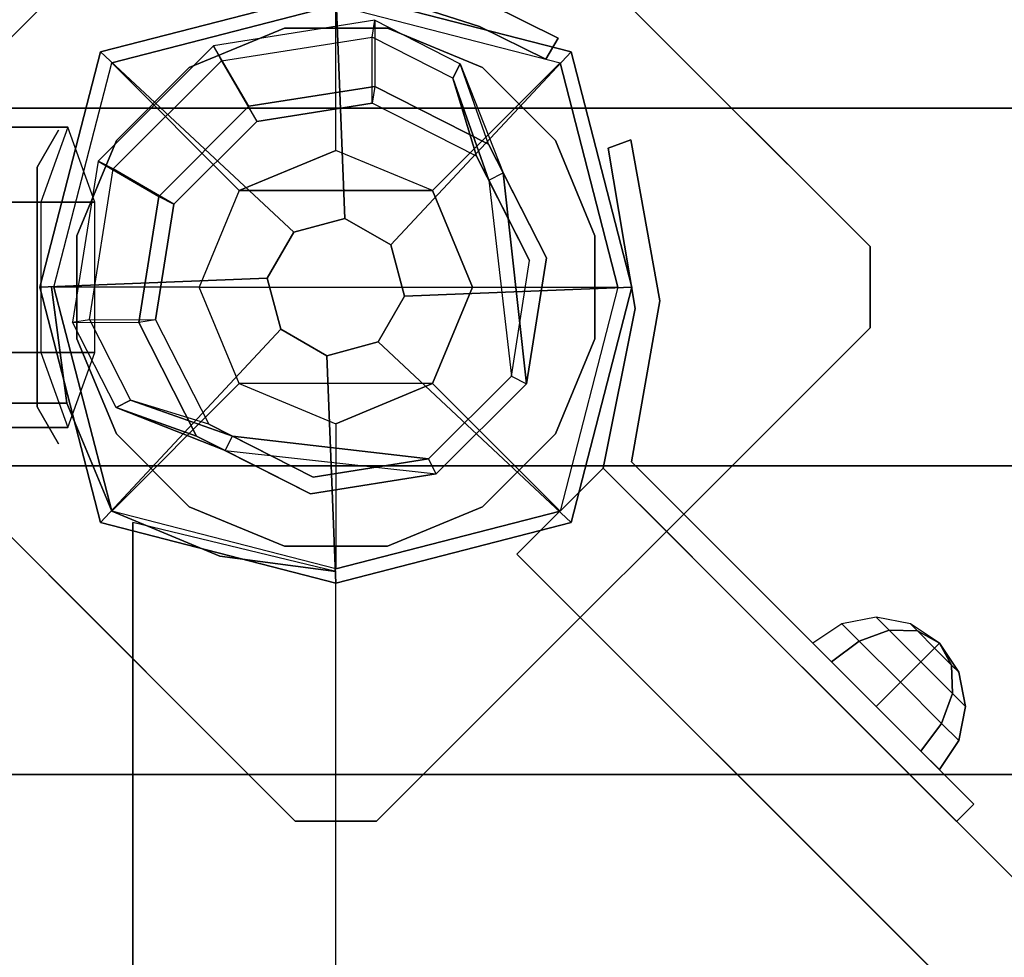
# Model space of a CAD drawing. Units: millimetres. Extents: x -2378 to 6173, y -7630 to 1941.
# Drawn here: x 1962 to 2083, y -2083 to -1968 of the extents above; entities that cross this region are included whole.
import ezdxf

# ---------------------------------------------------------------- set-up
doc = ezdxf.new("R2010")
doc.units = ezdxf.units.MM
doc.header["$LTSCALE"] = 0.2
doc.header["$MEASUREMENT"] = 0
doc.header["$PDMODE"] = 1
doc.layers.add('HAGS-Dim Plan', color=7, linetype='Continuous', lineweight=100)
for name, color, linetype in [('HAGS-FOUND', 7, 'Continuous'), ('HAGS1', 7, 'Continuous'), ('HAGS2', 7, 'Continuous'), ('HAGS3', 7, 'Continuous'), ('HAGS4', 7, 'Continuous'), ('HPL-FB', 16, 'Continuous'), ('HPL-Gray-6502', 8, 'Continuous'), ('NET-Black', 250, 'Continuous'), ('PL-Black', 250, 'Continuous'), ('ST-Gray-3500', 9, 'Continuous'), ('STEEL', 7, 'Continuous'), ('W-Barkbrun', 32, 'Continuous')]:
    doc.layers.add(name, color=color, linetype=linetype)
doc.styles.get("Standard").update_dxf_attribs({"font": 'g13f12d.shx', "height": 300})
doc.dimstyles.new('HAGS - Dim Plan', dxfattribs={"dimtxt": 300, "dimasz": 200, "dimexe": 0.18, "dimexo": 0.0625, "dimgap": 150, "dimtad": 0, "dimlfac": 0.001, "dimrnd": 0.05, "dimzin": 1, "dimdsep": 46, "dimtxsty": 'Standard', "dimblk": 'HAGS - Dim Plan arrow', "dimcen": 0.1, "dimse1": 1, "dimse2": 1, "dimclrd": 1, "dimadec": 0, "dimazin": 0, "dimtfac": 1, "dimtofl": 0, "dimtmove": 0, "dimatfit": 3, "dimfxl": 1, "dimtolj": 1, "dimtzin": 0, "dimarcsym": 0})

# ---------------------------------------------------------------- blocks, each defined once
blk = doc.blocks.new('8046456')
at = {"layer": 'PL-Black'}
for points in [[(1.11, 8.45, 2401), (0, 36.43, 2378), (-28.96, 28.96, 2374.85), (-5.19, 6.76, 2401)], [(0, 36.43, 2378), (0, 36.43, 2368), (-28.96, 28.96, 2368), (-28.96, 28.96, 2374.85)], [(6.76, 5.19, 2401), (28.96, 28.96, 2374.85), (0, 36.43, 2378), (1.11, 8.45, 2401)], [(28.96, 28.96, 2374.85), (28.96, 28.96, 2368), (0, 36.43, 2368), (0, 36.43, 2378)], [(-5.19, 6.76, 2401), (-28.96, 28.96, 2374.85), (-36.43, 0, 2378), (-8.45, 1.11, 2401)], [(-28.96, 28.96, 2374.85), (-28.96, 28.96, 2368), (-36.43, 0, 2368), (-36.43, 0, 2378)], [(8.45, -1.11, 2401), (36.43, 0, 2378), (28.96, 28.96, 2374.85), (6.76, 5.19, 2401)], [(36.43, 0, 2378), (36.43, 0, 2368), (28.96, 28.96, 2368), (28.96, 28.96, 2374.85)], [(-8.45, 1.11, 2401), (-36.43, 0, 2378), (-28.96, -28.96, 2374.85), (-6.76, -5.19, 2401)], [(5.19, -6.76, 2401), (28.96, -28.96, 2374.85), (36.43, 0, 2378), (8.45, -1.11, 2401)], [(28.96, -28.96, 2374.85), (28.96, -28.96, 2368), (36.43, 0, 2368), (36.43, 0, 2378)], [(-36.43, 0, 2378), (-36.43, 0, 2368), (-28.96, -28.96, 2368), (-28.96, -28.96, 2374.85)], [(-6.76, -5.19, 2401), (-28.96, -28.96, 2374.85), (0, -36.43, 2378), (-1.11, -8.45, 2401)], [(-1.11, -8.45, 2401), (0, -36.43, 2378), (28.96, -28.96, 2374.85), (5.19, -6.76, 2401)], [(-28.96, -28.96, 2374.85), (-28.96, -28.96, 2368), (0, -36.43, 2368), (0, -36.43, 2378)], [(0, -36.43, 2378), (0, -36.43, 2368), (28.96, -28.96, 2368), (28.96, -28.96, 2374.85)]]:
    blk.add_3dface(points, dxfattribs=at)
for points, invisible_edges in [([(1.11, 8.45, 2401), (-5.19, 6.76, 2401), (-8.45, 1.11, 2401), (-6.76, -5.19, 2401)], 8), ([(1.11, 8.45, 2401), (-6.76, -5.19, 2401), (-1.11, -8.45, 2401), (5.19, -6.76, 2401)], 9), ([(1.11, 8.45, 2401), (5.19, -6.76, 2401), (8.45, -1.11, 2401), (6.76, 5.19, 2401)], 1)]:
    blk.add_3dface(points, dxfattribs=dict(at, invisible_edges=invisible_edges))
at = {"layer": 'W-Barkbrun'}
for points in [[(0, 16.82, 2391), (0, 34.7, 2376), (-27.58, 27.58, 2376), (-11.89, 11.89, 2391)], [(27.58, 27.58, 2376), (11.89, 11.89, 2391), (0, 16.82, 2391), (0, 34.7, 2376)], [(-27.58, 27.58, 2376), (-11.89, 11.89, 2391), (-16.82, 0, 2391), (-34.7, 0, 2376)], [(16.82, 0, 2391), (34.7, 0, 2376), (27.58, 27.58, 2376), (11.89, 11.89, 2391)], [(-11.89, 11.89, 2391), (-11.89, -11.89, 2391), (0, -16.82, 2391), (0, 16.82, 2391)], [(0, -16.82, 2391), (0, 16.82, 2391), (11.89, 11.89, 2391), (11.89, -11.89, 2391)], [(-11.89, 11.89, 2391), (-16.82, 0, 2391), (-11.89, -11.89, 2391), (-11.89, 11.89, 2391)], [(11.89, 11.89, 2391), (11.89, -11.89, 2391), (16.82, 0, 2391), (11.89, 11.89, 2391)], [(27.58, -27.58, 2376), (11.89, -11.89, 2391), (16.82, 0, 2391), (34.7, 0, 2376)], [(-16.82, 0, 2391), (-34.7, 0, 2376), (-27.58, -27.58, 2376), (-11.89, -11.89, 2391)], [(-27.58, -27.58, 2376), (-11.89, -11.89, 2391), (0, -16.82, 2391), (0, -34.7, 2376)], [(0, -16.82, 2391), (0, -34.7, 2376), (27.58, -27.58, 2376), (11.89, -11.89, 2391)]]:
    blk.add_3dface(points, dxfattribs=at)
at = {"layer": 'W-Barkbrun', "invisible_edges": 1}
for points in [[(0, 34.7, 2376), (-27.58, 27.58, 2376), (-27.58, 27.58, 70), (0, 34.7, 70)], [(27.58, 27.58, 2376), (0, 34.7, 2376), (0, 34.7, 70), (27.58, 27.58, 70)], [(-27.58, 27.58, 2376), (-34.7, 0, 2376), (-34.7, 0, 70), (-27.58, 27.58, 70)], [(34.7, 0, 2376), (27.58, 27.58, 2376), (27.58, 27.58, 70), (34.7, 0, 70)], [(27.58, -27.58, 2376), (34.7, 0, 2376), (34.7, 0, 70), (27.58, -27.58, 70)], [(-34.7, 0, 2376), (-27.58, -27.58, 2376), (-27.58, -27.58, 70), (-34.7, 0, 70)], [(-27.58, -27.58, 2376), (0, -34.7, 2376), (0, -34.7, 70), (-27.58, -27.58, 70)], [(0, -34.7, 2376), (27.58, -27.58, 2376), (27.58, -27.58, 70), (0, -34.7, 70)]]:
    blk.add_3dface(points, dxfattribs=at)
blk = doc.blocks.new('8046452')
at = {"layer": 'HPL-FB', "color": 26}
for points, invisible_edges in [([(52.33, 41.72, -52), (41.72, 52.33, -52), (83.23, 93.84, -27.13), (93.84, 83.23, -27.13)], 5), ([(22.28, 32.89, -52), (32.89, 22.28, -52), (52.33, 41.72, -52), (41.72, 52.33, -52)], 4)]:
    blk.add_3dface(points, dxfattribs=dict(at, invisible_edges=invisible_edges))
blk.add_3dface([(32.89, 22.28, -150), (22.28, 32.89, -150), (22.28, 32.89, -52), (32.89, 22.28, -52)], dxfattribs=at)
at = {"layer": 'HPL-Gray-6502'}
for points, invisible_edges in [([(71.16, 81.76, -150), (41.72, 52.33, -52), (83.23, 93.84, -27.13), (100.32, 110.93, -114.43)], 5), ([(81.76, 71.16, -150), (52.33, 41.72, -52), (93.84, 83.23, -27.13), (110.93, 100.32, -114.43)], 5), ([(22.28, 32.89, -52), (22.28, 32.89, -150), (71.16, 81.76, -150), (41.72, 52.33, -52)], 4), ([(32.89, 22.28, -52), (32.89, 22.28, -150), (81.76, 71.16, -150), (52.33, 41.72, -52)], 4)]:
    blk.add_3dface(points, dxfattribs=dict(at, invisible_edges=invisible_edges))
at = {"layer": 'ST-Gray-3500'}
for points, invisible_edges in [([(57.48, 72.33, -82.67), (57.48, 72.33, -121.73), (63.65, 78.49, -102.2)], 1), ([(57.48, 72.33, -82.67), (59.61, 70.21, -82.67), (65.77, 76.37, -102.2), (63.65, 78.49, -102.2)], 1), ([(65.77, 76.37, -102.2), (63.65, 78.49, -102.2), (57.48, 72.33, -121.73), (59.61, 70.21, -121.73)], 4), ([(59.61, 70.21, -82.67), (59.61, 70.21, -121.73), (65.77, 76.37, -102.2)], 1), ([(57.48, 72.33, -82.67), (57.48, 72.33, -121.73), (46.24, 61.09, -136.04), (46.24, 61.09, -68.36)], 5), ([(57.48, 72.33, -121.73), (59.61, 70.21, -121.73), (48.37, 58.97, -136.04), (46.24, 61.09, -136.04)], 5), ([(48.37, 58.97, -68.36), (46.24, 61.09, -68.36), (57.48, 72.33, -82.67), (59.61, 70.21, -82.67)], 5), ([(59.61, 70.21, -82.67), (59.61, 70.21, -121.73), (48.37, 58.97, -136.04), (48.37, 58.97, -68.36)], 5), ([(46.24, 61.09, -136.04), (46.24, 61.09, -68.36), (34.65, 49.5, -58.9), (34.65, 49.5, -145.5)], 5), ([(48.37, 58.97, -136.04), (46.24, 61.09, -136.04), (34.65, 49.5, -145.5), (36.78, 47.38, -145.5)], 5), ([(34.65, 49.5, -58.9), (36.78, 47.38, -58.9), (48.37, 58.97, -68.36), (46.24, 61.09, -68.36)], 5), ([(48.37, 58.97, -136.04), (48.37, 58.97, -68.36), (36.78, 47.38, -58.9), (36.78, 47.38, -145.5)], 5), ([(23.65, 34.26, -52.62), (21.53, 36.38, -52.62), (34.65, 49.5, -58.9), (36.78, 47.38, -58.9)], 5), ([(34.65, 49.5, -58.9), (34.65, 49.5, -145.5), (27.66, 42.51, -149.87), (28.09, 42.94, -55.76)], 5), ([(34.65, 49.5, -145.5), (36.78, 47.38, -145.5), (29.78, 40.38, -149.87), (27.66, 42.51, -149.87)], 5), ([(36.78, 47.38, -58.9), (36.78, 47.38, -145.5), (29.78, 40.38, -149.87), (30.21, 40.82, -55.76)], 5), ([(27.66, 42.51, -149.87), (28.09, 42.94, -55.76), (21.53, 36.38, -52.62), (21.53, 36.38, -152)], 5), ([(29.78, 40.38, -149.87), (27.66, 42.51, -149.87), (21.53, 36.38, -152), (23.65, 34.26, -151.79)], 5), ([(29.78, 40.38, -149.87), (30.21, 40.82, -55.76), (23.65, 34.26, -52.62), (23.65, 34.26, -151.79)], 5), ([(-18.14, 36.31, -152), (-18.14, 36.31, -52), (1.69, 39.84, -52), (1.69, 39.84, -152)], 4), ([(-18.14, 36.31, -152), (-17.11, 33.49, -152), (2.64, 36.84, -152), (1.69, 39.84, -152)], 4), ([(1.69, 39.84, -52), (2.64, 36.84, -52), (-17.11, 33.49, -52), (-18.14, 36.31, -52)], 1), ([(1.69, 39.84, -52), (1.69, 39.84, -152), (21.53, 36.38, -152), (21.53, 36.38, -52.62)], 5), ([(2.64, 36.84, -152), (1.69, 39.84, -152), (21.53, 36.38, -152), (22.28, 32.89, -152)], 5), ([(22.28, 32.89, -52), (21.53, 36.38, -52.62), (1.69, 39.84, -52), (2.64, 36.84, -52)], 5), ([(-17.11, 33.49, -52), (-17.11, 33.49, -152), (2.64, 36.84, -152), (2.64, 36.84, -52)], 4), ([(2.64, 36.84, -152), (2.64, 36.84, -52), (22.28, 32.89, -52), (22.28, 32.89, -152)], 5), ([(21.53, 36.38, -152), (23.65, 34.26, -151.79), (22.28, 32.89, -152)], 9), ([(23.65, 34.26, -52.62), (22.28, 32.89, -52), (21.53, 36.38, -52.62)], 10), ([(22.28, 32.89, -52), (23.65, 34.26, -52.62), (23.65, 34.26, -151.79), (22.28, 32.89, -152)], 10)]:
    blk.add_3dface(points, dxfattribs=dict(at, invisible_edges=invisible_edges))
blk.add_3dface([(-17.11, 33.49, -52), (-18.14, 36.31, -52), (-18.14, 36.31, -152), (-17.11, 33.49, -152)], dxfattribs=at)
at = {"flags": 3}
blk.add_attdef('ARTNR', (0, -17.5), '', height=15, dxfattribs=at)
at = {"layer": 'PL-Black'}
mesh = blk.add_polymesh((8, 5), dxfattribs=dict(at, m_close=True))
for k, corner in enumerate([(43.85, 74.25, -102.21), (41.46, 70.68, -102.21), (40.62, 66.47, -102.21), (41.46, 62.26, -102.21), (43.85, 58.7, -102.21), (43.85, 74.25, -102.21), (42.33, 71.56, -105.18), (42.24, 68.09, -107.71), (43.57, 64.37, -109.39), (46.12, 60.97, -109.98), (43.85, 74.25, -102.21), (44.44, 73.66, -106.41), (46.12, 71.97, -109.98), (48.65, 69.45, -112.37), (51.62, 66.47, -113.21), (43.85, 74.25, -102.21), (46.54, 75.76, -105.18), (50.01, 75.86, -107.71), (53.73, 74.53, -109.39), (57.12, 71.97, -109.98), (43.85, 74.25, -102.21), (47.42, 76.64, -102.21), (51.62, 77.47, -102.21), (55.83, 76.64, -102.21), (59.4, 74.25, -102.21), (43.85, 74.25, -102.21), (46.54, 75.76, -99.23), (50.01, 75.86, -96.71), (53.73, 74.53, -95.02), (57.12, 71.97, -94.43), (43.85, 74.25, -102.21), (44.44, 73.66, -98), (46.12, 71.97, -94.43), (48.65, 69.45, -92.04), (51.62, 66.47, -91.21), (43.85, 74.25, -102.21), (42.33, 71.56, -99.23), (42.24, 68.09, -96.71), (43.57, 64.37, -95.02), (46.12, 60.97, -94.43)]):
    mesh.set_mesh_vertex(divmod(k, 5), corner)
blk = doc.blocks.new('8045229')
at = {"layer": 'NET-Black'}
for points in [[(33.11, 14.28, 68), (33.11, 14.28, 58), (143.11, 14.28, 38), (143.11, 14.28, 48)], [(33.11, 14.28, 178), (33.11, 14.28, 168), (143.11, 14.28, 148), (143.11, 14.28, 158)], [(33.11, 14.28, 288), (33.11, 14.28, 278), (143.11, 14.28, 258), (143.11, 14.28, 268)]]:
    blk.add_3dface(points, dxfattribs=at)
at = {"layer": 'ST-Gray-3500'}
for p, q in [((25, 28.99, -25), (25, 638.01, -25)), ((25, 28.99), (25, 638.01))]:
    blk.add_line(p, q, dxfattribs=at)
for points in [[(0, 35), (25, 28.99), (25, 638.01), (0, 632)], [(25, 28.99), (25, 28.99, -25), (25, 638.01, -25), (25, 638.01)], [(0, 35, 300), (0, 35, -20), (14.28, 33.11, -30), (14.28, 33.11, 310)], [(14.28, 33.11, -30), (14.28, 33.11, 310), (27.58, 27.58, 310), (27.58, 27.58, -30)], [(33.11, 14.28, -30), (33.11, 14.28, 310), (27.58, 27.58, 310), (27.58, 27.58, -30)], [(35, 0, 300), (35, 0, -20), (33.11, 14.28, -30), (33.11, 14.28, 310)]]:
    blk.add_3dface(points, dxfattribs=at)
for points, invisible_edges in [([(36.76, 14.74, 668.48), (34.12, 19.31, 647.98), (34.12, 19.31, 560.98), (36.76, 14.74, 540.48)], 8), ([(32.99, 17.29, 604.31), (29.66, 8.05, 588.66), (183.91, 8.05, 559.23), (186.58, 17.29, 575.01)], 4), ([(36.31, 8.05, 619.96), (32.99, 17.29, 604.31), (186.58, 17.29, 575.01), (189.25, 8.05, 590.79)], 4), ([(36.76, 2.95, 672.98), (36.76, 14.74, 668.48), (36.76, 14.74, 540.48), (36.76, 2.95, 535.98)], 10), ([(29.66, 8.05, 588.66), (29.66, -10.43, 588.66), (183.91, -10.43, 559.23), (183.91, 8.05, 559.23)], 4), ([(36.31, -10.43, 619.96), (36.31, 8.05, 619.96), (189.25, 8.05, 590.79), (189.25, -10.43, 590.79)], 4), ([(36.76, -2.95, 672.98), (36.76, 2.95, 672.98), (36.76, 2.95, 535.98), (36.76, -2.95, 535.98)], 10), ([(36.76, -2.95, 672.98), (36.76, -14.74, 668.48), (36.76, -14.74, 540.48), (36.76, -2.95, 535.98)], 10), ([(29.66, -10.43, 588.66), (32.99, -19.66, 604.31), (186.58, -19.66, 575.01), (183.91, -10.43, 559.23)], 4), ([(32.99, -19.66, 604.31), (36.31, -10.43, 619.96), (189.25, -10.43, 590.79), (186.58, -19.66, 575.01)], 4), ([(36.76, -14.74, 668.48), (34.12, -19.31, 647.98), (34.12, -19.31, 560.98), (36.76, -14.74, 540.48)], 8)]:
    blk.add_3dface(points, dxfattribs=dict(at, invisible_edges=invisible_edges))
blk = doc.blocks.new('8046247')
at = {"layer": 'ST-Gray-3500'}
for points, invisible_edges in [([(634.94, 17.69, 784), (632.16, 18.81, 784), (636.37, 27.36, 784), (638.95, 25.84, 784)], 1), ([(634.94, 17.69, 719), (632.16, 18.81, 719), (636.37, 27.36, 719), (638.95, 25.84, 719)], 1), ([(636.37, 27.36, 784), (636.37, 27.36, 719), (632.16, 18.81, 719), (632.16, 18.81, 784)], 4), ([(634.94, 17.69, 80), (632.16, 18.81, 80), (636.37, 27.36, 80), (638.95, 25.84, 80)], 1), ([(634.94, 17.69, 145), (632.16, 18.81, 145), (636.37, 27.36, 145), (638.95, 25.84, 145)], 1), ([(636.37, 27.36, 80), (636.37, 27.36, 145), (632.16, 18.81, 145), (632.16, 18.81, 80)], 4), ([(638.95, 25.84, 784), (638.95, 25.84, 719), (634.94, 17.69, 719), (634.94, 17.69, 784)], 4), ([(638.95, 25.84, 80), (638.95, 25.84, 145), (634.94, 17.69, 145), (634.94, 17.69, 80)], 4), ([(629.28, 9.73, 784), (632.2, 9.04, 784), (634.94, 17.69, 784), (632.16, 18.81, 784)], 5), ([(629.28, 9.73, 719), (632.2, 9.04, 719), (634.94, 17.69, 719), (632.16, 18.81, 719)], 5), ([(629.28, 9.73, 80), (632.2, 9.04, 80), (634.94, 17.69, 80), (632.16, 18.81, 80)], 5), ([(629.28, 9.73, 145), (632.2, 9.04, 145), (634.94, 17.69, 145), (632.16, 18.81, 145)], 5), ([(634.94, 17.69, 719), (634.94, 17.69, 784), (632.2, 9.04, 784), (632.2, 9.04, 719)], 5), ([(634.94, 17.69, 145), (634.94, 17.69, 80), (632.2, 9.04, 80), (632.2, 9.04, 145)], 5)]:
    blk.add_3dface(points, dxfattribs=dict(at, invisible_edges=invisible_edges))
for points in [[(638.95, 25.84, 719), (638.95, 25.84, 784), (636.37, 27.36, 784), (636.37, 27.36, 719)], [(638.95, 25.84, 145), (638.95, 25.84, 80), (636.37, 27.36, 80), (636.37, 27.36, 145)]]:
    blk.add_3dface(points, dxfattribs=at)
blk = doc.blocks.new('620084')
at = {"layer": 'HAGS-FOUND', "color": 7}
for p, q in [((-3.59, 25.92, -396.18), (-17.58, 18.79, -396.18)), ((11.91, 23.46, -396.18), (-3.59, 25.92, -396.18)), ((-3.26, 23.84, -75.98), (-16.09, 17.31, -75.98)), ((10.96, 21.59, -75.98), (-3.26, 23.84, -75.98)), ((23.01, 12.36, -396.18), (11.91, 23.46, -396.18)), ((21.14, 11.41, -75.98), (10.96, 21.59, -75.98)), ((-13.16, 18.8, -75.98), (-14.07, 20.58, -75.98)), ((-17.58, 18.79, -396.18), (-24.7, 4.81, -396.18)), ((-16.09, 17.31, -75.98), (-22.63, 4.48, -75.98)), ((25.47, -3.14, -396.18), (23.01, 12.36, -396.18)), ((23.39, -2.81, -75.98), (21.14, 11.41, -75.98)), ((-24.7, 4.81, -396.18), (-22.25, -10.7, -396.18)), ((-22.63, 4.48, -75.98), (-20.38, -9.74, -75.98)), ((16.86, -15.64, -75.98), (23.39, -2.81, -75.98)), ((18.34, -17.13, -396.18), (25.47, -3.14, -396.18)), ((-22.25, -10.7, -396.18), (-11.15, -21.8, -396.18)), ((-20.38, -9.74, -75.98), (-10.19, -19.93, -75.98)), ((20.13, -13.62, -75.98), (18.35, -12.71, -75.98)), ((4.03, -22.18, -75.98), (16.86, -15.64, -75.98)), ((4.36, -24.26, -396.18), (18.34, -17.13, -396.18)), ((-10.19, -19.93, -75.98), (4.03, -22.18, -75.98)), ((-11.15, -21.8, -396.18), (4.36, -24.26, -396.18))]:
    blk.add_line(p, q, dxfattribs=at)
for points, invisible_edges in [([(-4.98, -65.7, -400.2), (65.73, 5.01, -400.2), (5.02, 65.72, -400.2), (-65.69, -4.99, -400.2)], 5), ([(-4.98, -65.7, -396.2), (65.73, 5.01, -396.2), (5.02, 65.72, -396.2), (-65.69, -4.99, -396.2)], 5), ([(5.02, 65.72, -396.2), (-65.69, -4.99, -396.2), (-65.69, 5.01, -396.2), (-4.98, 65.72, -396.2)], 1), ([(5.02, 65.72, -400.2), (-65.69, -4.99, -400.2), (-65.69, 5.01, -400.2), (-4.98, 65.72, -400.2)], 1), ([(-14.07, 20.58, -0.98), (-14.07, 20.58, -75.98), (-3.59, 25.92, -75.98), (-14.07, 20.58, -0.98)], 1), ([(10.96, 21.59, -75.98), (11.91, 23.46, -75.98), (-14.07, 20.58, -0.98), (-13.16, 18.8, -0.98)], 4), ([(-17.58, 18.79, -0.98), (-17.58, 18.79, -75.98), (-14.07, 20.58, -75.98), (-14.07, 20.58, -0.98)], 12), ([(-24.7, 4.81, -75.98), (-24.7, 4.81, -0.98), (-17.58, 18.79, -0.98), (-17.58, 18.79, -75.98)], 2), ([(-16.09, 17.31, -0.98), (-16.09, 17.31, -75.98), (-13.16, 18.8, -75.98), (-13.16, 18.8, -0.98)], 8), ([(-22.63, 4.48, -75.98), (-22.63, 4.48, -0.98), (-16.09, 17.31, -0.98), (-16.09, 17.31, -75.98)], 2), ([(23.01, 12.36, -75.98), (21.14, 11.41, -75.98), (18.35, -12.71, -0.98), (20.13, -13.62, -0.98)], 4), ([(65.73, -4.99, -396.2), (5.02, -65.7, -396.2), (-4.98, -65.7, -396.2), (65.73, 5.01, -396.2)], 4), ([(65.73, -4.99, -400.2), (5.02, -65.7, -400.2), (-4.98, -65.7, -400.2), (65.73, 5.01, -400.2)], 4), ([(-22.25, -10.7, -0.98), (-22.25, -10.7, -75.98), (-24.7, 4.81, -75.98), (-24.7, 4.81, -0.98)], 8), ([(-20.38, -9.74, -0.98), (-20.38, -9.74, -75.98), (-22.63, 4.48, -75.98), (-22.63, 4.48, -0.98)], 8), ([(20.13, -13.62, -0.98), (25.47, -3.14, -75.98), (20.13, -13.62, -75.98), (20.13, -13.62, -0.98)], 4), ([(-11.15, -21.8, -75.98), (-11.15, -21.8, -0.98), (-22.25, -10.7, -0.98), (-22.25, -10.7, -75.98)], 2), ([(-10.19, -19.93, -75.98), (-10.19, -19.93, -0.98), (-20.38, -9.74, -0.98), (-20.38, -9.74, -75.98)], 2), ([(18.35, -12.71, -75.98), (16.86, -15.64, -75.98), (16.86, -15.64, -0.98), (18.35, -12.71, -0.98)], 4), ([(20.13, -13.62, -75.98), (18.34, -17.13, -75.98), (18.34, -17.13, -0.98), (20.13, -13.62, -0.98)], 12), ([(16.86, -15.64, -75.98), (16.86, -15.64, -0.98), (4.03, -22.18, -0.98), (4.03, -22.18, -75.98)], 2), ([(18.34, -17.13, -75.98), (4.36, -24.26, -75.98), (4.36, -24.26, -0.98), (18.34, -17.13, -0.98)], 4), ([(4.03, -22.18, -0.98), (4.03, -22.18, -75.98), (-10.19, -19.93, -75.98), (-10.19, -19.93, -0.98)], 8), ([(4.36, -24.26, -75.98), (-11.15, -21.8, -75.98), (-11.15, -21.8, -0.98), (4.36, -24.26, -0.98)], 4)]:
    blk.add_3dface(points, dxfattribs=dict(at, invisible_edges=invisible_edges))
for points in [[(-65.69, 5.01, -396.2), (-65.69, 5.01, -400.2), (-4.98, 65.72, -400.2), (-4.98, 65.72, -396.2)], [(-4.98, 65.72, -400.2), (-4.98, 65.72, -396.2), (5.02, 65.72, -396.2), (5.02, 65.72, -400.2)], [(5.02, 65.72, -396.2), (5.02, 65.72, -400.2), (65.73, 5.01, -400.2), (65.73, 5.01, -396.2)], [(-17.58, 18.79, -396.18), (-17.58, 18.79, -75.98), (-3.59, 25.92, -75.98), (-3.59, 25.92, -396.18)], [(-14.07, 20.58, -0.98), (11.91, 23.46, -75.98), (-3.59, 25.92, -75.98), (-14.07, 20.58, -0.98)], [(-3.59, 25.92, -75.98), (-3.59, 25.92, -396.18), (11.91, 23.46, -396.18), (11.91, 23.46, -75.98)], [(-13.16, 18.8, -0.98), (10.96, 21.59, -75.98), (-3.26, 23.84, -75.98), (-13.16, 18.8, -0.98)], [(-13.16, 18.8, -0.98), (-3.26, 23.84, -75.98), (-13.16, 18.8, -75.98), (-13.16, 18.8, -0.98)], [(11.91, 23.46, -396.18), (11.91, 23.46, -75.98), (23.01, 12.36, -75.98), (23.01, 12.36, -396.18)], [(-24.7, 4.81, -75.98), (-24.7, 4.81, -396.18), (-17.58, 18.79, -396.18), (-17.58, 18.79, -75.98)], [(20.13, -13.62, -0.98), (23.01, 12.36, -75.98), (25.47, -3.14, -75.98), (20.13, -13.62, -0.98)], [(23.01, 12.36, -75.98), (23.01, 12.36, -396.18), (25.47, -3.14, -396.18), (25.47, -3.14, -75.98)], [(18.35, -12.71, -0.98), (21.14, 11.41, -75.98), (23.39, -2.81, -75.98), (18.35, -12.71, -0.98)], [(65.73, 5.01, -400.2), (65.73, 5.01, -396.2), (65.73, -4.99, -396.2), (65.73, -4.99, -400.2)], [(-22.25, -10.7, -396.18), (-22.25, -10.7, -75.98), (-24.7, 4.81, -75.98), (-24.7, 4.81, -396.18)], [(25.47, -3.14, -396.18), (25.47, -3.14, -75.98), (18.34, -17.13, -75.98), (18.34, -17.13, -396.18)], [(18.35, -12.71, -0.98), (23.39, -2.81, -75.98), (18.35, -12.71, -75.98), (18.35, -12.71, -0.98)], [(-4.98, -65.7, -396.2), (-4.98, -65.7, -400.2), (-65.69, -4.99, -400.2), (-65.69, -4.99, -396.2)], [(65.73, -4.99, -396.2), (65.73, -4.99, -400.2), (5.02, -65.7, -400.2), (5.02, -65.7, -396.2)], [(-11.15, -21.8, -75.98), (-11.15, -21.8, -396.18), (-22.25, -10.7, -396.18), (-22.25, -10.7, -75.98)], [(18.34, -17.13, -75.98), (18.34, -17.13, -396.18), (4.36, -24.26, -396.18), (4.36, -24.26, -75.98)], [(4.36, -24.26, -396.18), (4.36, -24.26, -75.98), (-11.15, -21.8, -75.98), (-11.15, -21.8, -396.18)]]:
    blk.add_3dface(points, dxfattribs=at)
at = {"layer": 'STEEL'}
for points, invisible_edges in [([(27.04, -18.05, 70.06), (-18.04, 27.03, 70.06), (-6.32, 31.88, 70.06), (31.89, -6.33, 70.06)], 5), ([(27.04, -18.05, 64.06), (-18.04, 27.03, 64.06), (-6.32, 31.88, 64.06), (31.89, -6.33, 64.06)], 5), ([(-18.04, 27.03, 64.06), (-18.04, 27.03, 70.06), (-6.32, 31.88, 70.06), (-6.32, 31.88, 64.06)], 5), ([(-6.32, 31.88, 70.06), (31.89, -6.33, 70.06), (31.89, 6.35, 70.06), (6.36, 31.88, 70.06)], 5), ([(-6.32, 31.88, 64.06), (31.89, -6.33, 64.06), (31.89, 6.35, 64.06), (6.36, 31.88, 64.06)], 5), ([(-6.32, 31.88, 70.06), (-6.32, 31.88, 64.06), (6.36, 31.88, 64.06), (6.36, 31.88, 70.06)], 5), ([(31.89, 6.35, 70.06), (6.36, 31.88, 70.06), (18.07, 27.03, 70.06), (27.04, 18.06, 70.06)], 1), ([(31.89, 6.35, 64.06), (6.36, 31.88, 64.06), (18.07, 27.03, 64.06), (27.04, 18.06, 64.06)], 1), ([(6.36, 31.88, 64.06), (6.36, 31.88, 70.06), (18.07, 27.03, 70.06), (18.07, 27.03, 64.06)], 5), ([(-27.01, 18.06, 64.06), (18.07, -27.01, 64.06), (27.04, -18.05, 64.06), (-18.04, 27.03, 64.06)], 5), ([(-27.01, 18.06, 70.06), (18.07, -27.01, 70.06), (27.04, -18.05, 70.06), (-18.04, 27.03, 70.06)], 5), ([(-27.01, 18.06, 70.06), (-27.01, 18.06, 64.06), (-18.04, 27.03, 64.06), (-18.04, 27.03, 70.06)], 5), ([(18.07, 27.03, 70.06), (18.07, 27.03, 64.06), (27.04, 18.06, 64.06), (27.04, 18.06, 70.06)], 5), ([(-25.71, 14.39, 24.02), (-27.49, 15.29, 24.02), (-14.07, 20.58, -0.98), (-13.16, 18.8, -0.98)], 4), ([(-27.49, 15.29, 24.02), (-14.07, 20.58, -0.98), (-17.58, 18.79, -0.98), (-27.49, 15.29, 24.02)], 2), ([(-32.84, 4.79, 24.02), (-24.7, 4.81, -0.98), (-17.58, 18.79, -0.98), (-27.49, 15.29, 24.02)], 10), ([(-25.71, 14.39, 24.02), (-13.16, 18.8, -0.98), (-16.09, 17.31, -0.98), (-25.71, 14.39, 24.02)], 2), ([(-24.7, 4.81, -0.98), (-22.63, 4.48, -0.98), (-16.09, 17.31, -0.98), (-17.58, 18.79, -0.98)], 14), ([(6.36, -31.87, 70.06), (-31.86, 6.35, 70.06), (-27.01, 18.06, 70.06), (18.07, -27.01, 70.06)], 5), ([(6.36, -31.87, 64.06), (-31.86, 6.35, 64.06), (-27.01, 18.06, 64.06), (18.07, -27.01, 64.06)], 5), ([(-31.86, 6.35, 64.06), (-31.86, 6.35, 70.06), (-27.01, 18.06, 70.06), (-27.01, 18.06, 64.06)], 5), ([(-22.63, 4.48, -0.98), (-30.76, 4.46, 24.02), (-25.71, 14.39, 24.02), (-16.09, 17.31, -0.98)], 10), ([(27.04, 18.06, 64.06), (27.04, 18.06, 70.06), (31.89, 6.35, 70.06), (31.89, 6.35, 64.06)], 5), ([(-32.84, 4.79, 24.02), (-32.84, 4.79, 64.02), (-27.49, 15.29, 64.02), (-27.49, 15.29, 24.02)], 8), ([(-30.76, 4.46, 24.02), (-32.84, 4.79, 24.02), (-27.49, 15.29, 24.02), (-25.71, 14.39, 24.02)], 10), ([(-25.71, 14.39, 24.02), (-25.71, 14.39, 64.02), (-30.76, 4.46, 64.02), (-30.76, 4.46, 24.02)], 8), ([(-31.86, -6.33, 70.06), (-6.32, -31.87, 70.06), (6.36, -31.87, 70.06), (-31.86, 6.35, 70.06)], 5), ([(-31.86, -6.33, 64.06), (-6.32, -31.87, 64.06), (6.36, -31.87, 64.06), (-31.86, 6.35, 64.06)], 5), ([(-31.86, -6.33, 70.06), (-31.86, -6.33, 64.06), (-31.86, 6.35, 64.06), (-31.86, 6.35, 70.06)], 5), ([(31.89, 6.35, 70.06), (31.89, 6.35, 64.06), (31.89, -6.33, 64.06), (31.89, -6.33, 70.06)], 5), ([(-22.25, -10.7, -0.98), (-29.7, -15.05, 24.02), (-32.84, 4.79, 24.02), (-24.7, 4.81, -0.98)], 10), ([(-29.7, -15.05, 64.02), (-29.7, -15.05, 24.02), (-32.84, 4.79, 24.02), (-32.84, 4.79, 64.02)], 2), ([(-29.7, -15.05, 24.02), (-27.83, -14.09, 24.02), (-30.76, 4.46, 24.02), (-32.84, 4.79, 24.02)], 10), ([(-27.83, -14.09, 24.02), (-20.38, -9.74, -0.98), (-22.63, 4.48, -0.98), (-30.76, 4.46, 24.02)], 10), ([(-30.76, 4.46, 64.02), (-30.76, 4.46, 24.02), (-27.83, -14.09, 24.02), (-27.83, -14.09, 64.02)], 2), ([(-20.38, -9.74, -0.98), (-22.25, -10.7, -0.98), (-24.7, 4.81, -0.98), (-22.63, 4.48, -0.98)], 11), ([(-21.96, -3.98, -0.98), (-23.87, -4.6, -0.98), (-25.08, -0.86, -0.98), (-22.98, -0.86, -0.98)], 15), ([(-18.04, -27.01, 70.06), (-27.01, -18.05, 70.06), (-31.86, -6.33, 70.06), (-6.32, -31.87, 70.06)], 4), ([(-18.04, -27.01, 64.06), (-27.01, -18.05, 64.06), (-31.86, -6.33, 64.06), (-6.32, -31.87, 64.06)], 4), ([(-27.01, -18.05, 64.06), (-27.01, -18.05, 70.06), (-31.86, -6.33, 70.06), (-31.86, -6.33, 64.06)], 5), ([(31.89, -6.33, 64.06), (31.89, -6.33, 70.06), (27.04, -18.05, 70.06), (27.04, -18.05, 64.06)], 5), ([(-15.5, -29.25, 24.02), (-11.15, -21.8, -0.98), (-22.25, -10.7, -0.98), (-29.7, -15.05, 24.02)], 10), ([(-10.19, -19.93, -0.98), (-14.54, -27.38, 24.02), (-27.83, -14.09, 24.02), (-20.38, -9.74, -0.98)], 10), ([(-11.15, -21.8, -0.98), (-10.19, -19.93, -0.98), (-20.38, -9.74, -0.98), (-22.25, -10.7, -0.98)], 14), ([(20.13, -13.62, -0.98), (18.35, -12.71, -0.98), (13.94, -25.26, 24.02), (14.84, -27.04, 24.02)], 5), ([(13.94, -25.26, 24.02), (18.35, -12.71, -0.98), (16.86, -15.64, -0.98), (13.94, -25.26, 24.02)], 2), ([(-14.54, -27.38, 24.02), (-15.5, -29.25, 24.02), (-29.7, -15.05, 24.02), (-27.83, -14.09, 24.02)], 10), ([(-27.83, -14.09, 24.02), (-27.83, -14.09, 64.02), (-14.54, -27.38, 64.02), (-14.54, -27.38, 24.02)], 8), ([(14.84, -27.04, 24.02), (18.34, -17.13, -0.98), (20.13, -13.62, -0.98), (14.84, -27.04, 24.02)], 2), ([(-15.5, -29.25, 24.02), (-15.5, -29.25, 64.02), (-29.7, -15.05, 64.02), (-29.7, -15.05, 24.02)], 8), ([(16.86, -15.64, -0.98), (13.94, -25.26, 24.02), (4.01, -30.32, 24.02), (4.03, -22.18, -0.98)], 10), ([(18.34, -17.13, -0.98), (16.86, -15.64, -0.98), (4.03, -22.18, -0.98), (4.36, -24.26, -0.98)], 11), ([(-18.04, -27.01, 70.06), (-18.04, -27.01, 64.06), (-27.01, -18.05, 64.06), (-27.01, -18.05, 70.06)], 5), ([(4.34, -32.39, 24.02), (4.36, -24.26, -0.98), (18.34, -17.13, -0.98), (14.84, -27.04, 24.02)], 10), ([(27.04, -18.05, 70.06), (27.04, -18.05, 64.06), (18.07, -27.01, 64.06), (18.07, -27.01, 70.06)], 5), ([(4.01, -30.32, 24.02), (4.03, -22.18, -0.98), (-10.19, -19.93, -0.98), (-14.54, -27.38, 24.02)], 10), ([(4.03, -22.18, -0.98), (4.36, -24.26, -0.98), (-11.15, -21.8, -0.98), (-10.19, -19.93, -0.98)], 10), ([(-11.15, -21.8, -0.98), (-15.5, -29.25, 24.02), (4.34, -32.39, 24.02), (4.36, -24.26, -0.98)], 10), ([(4.01, -30.32, 24.02), (4.01, -30.32, 64.02), (13.94, -25.26, 64.02), (13.94, -25.26, 24.02)], 8), ([(13.94, -25.26, 64.02), (13.94, -25.26, 24.02), (14.84, -27.04, 24.02), (14.84, -27.04, 64.02)], 2), ([(-6.32, -31.87, 64.06), (-6.32, -31.87, 70.06), (-18.04, -27.01, 70.06), (-18.04, -27.01, 64.06)], 5), ([(4.34, -32.39, 24.02), (4.01, -30.32, 24.02), (-14.54, -27.38, 24.02), (-15.5, -29.25, 24.02)], 11), ([(-14.54, -27.38, 64.02), (-14.54, -27.38, 24.02), (4.01, -30.32, 24.02), (4.01, -30.32, 64.02)], 2), ([(14.84, -27.04, 24.02), (14.84, -27.04, 64.02), (4.34, -32.39, 64.02), (4.34, -32.39, 24.02)], 8), ([(18.07, -27.01, 64.06), (18.07, -27.01, 70.06), (6.36, -31.87, 70.06), (6.36, -31.87, 64.06)], 5), ([(4.34, -32.39, 64.02), (4.34, -32.39, 24.02), (-15.5, -29.25, 24.02), (-15.5, -29.25, 64.02)], 2), ([(6.36, -31.87, 70.06), (6.36, -31.87, 64.06), (-6.32, -31.87, 64.06), (-6.32, -31.87, 70.06)], 5)]:
    blk.add_3dface(points, dxfattribs=dict(at, invisible_edges=invisible_edges))
for points in [[(-30.76, 4.46, 64.02), (-32.84, 4.79, 64.02), (-27.49, 15.29, 64.02), (-25.71, 14.39, 64.02)], [(-27.49, 15.29, 64.02), (-27.49, 15.29, 24.02), (-25.71, 14.39, 24.02), (-25.71, 14.39, 64.02)], [(-29.7, -15.05, 64.02), (-27.83, -14.09, 64.02), (-30.76, 4.46, 64.02), (-32.84, 4.79, 64.02)], [(-14.54, -27.38, 64.02), (-15.5, -29.25, 64.02), (-29.7, -15.05, 64.02), (-27.83, -14.09, 64.02)], [(13.94, -25.26, 64.02), (14.84, -27.04, 64.02), (4.34, -32.39, 64.02), (4.01, -30.32, 64.02)], [(4.34, -32.39, 64.02), (4.01, -30.32, 64.02), (-14.54, -27.38, 64.02), (-15.5, -29.25, 64.02)]]:
    blk.add_3dface(points, dxfattribs=at)
at = {"flags": 3}
for tag, p in [('DATE', (0, 0)), ('ARTNR', (0, -17.5))]:
    blk.add_attdef(tag, p, '', height=15, dxfattribs=at)
blk = doc.blocks.new('620072')
at = {"layer": 'HAGS-FOUND'}
for points, invisible_edges in [([(333.5, 60, -427), (333.5, 22, -427), (833, 22, -427), (833, 60, -427)], 1), ([(833, 60, -406), (833, 60, -427), (333.5, 60, -427), (333.5, 60, -406)], 4), ([(333.5, 22, -406), (333.5, -22, -406), (833, -22, -406), (833, 22, -406)], 1), ([(833, 22, -406), (833, 22, -427), (333.5, 22, -427), (333.5, 22, -406)], 4), ([(333.5, -22, -427), (333.5, -60, -427), (833, -60, -427), (833, -22, -427)], 1), ([(833, -22, -406), (333.5, -22, -406), (333.5, -22, -427), (833, -22, -427)], 2)]:
    blk.add_3dface(points, dxfattribs=dict(at, invisible_edges=invisible_edges))
blk = doc.blocks.new('HAGS - Dim Plan arrow')
at = {"color": 1, "lineweight": 0}
blk.add_lwpolyline([(0, 0, 0, 0.35, 0), (-1, 0, 0.015, 0.015, 0)], format="xyseb", dxfattribs=at)
blk = doc.blocks.new('*D41')
at = {"layer": 'Defpoints', "color": 0, "transparency": 16777216}
for p in [(-2378.33, -1234), (5046.33, -1901), (-2378.33, -6848.39)]:
    blk.add_point(p, dxfattribs=at)
at = {"layer": 'HAGS-Dim Plan', "color": 1, "lineweight": -2, "transparency": 16777216}
for p, q in [((-2178.33, -6848.39), (713.56, -6848.39)), ((4846.33, -6848.39), (1954.44, -6848.39))]:
    blk.add_line(p, q, dxfattribs=at)
at = {"layer": 'HAGS-Dim Plan', "color": 1, "lineweight": -2, "transparency": 16777216, "xscale": 200, "yscale": 200, "zscale": 200, "rotation": 180}
blk.add_blockref('HAGS - Dim Plan arrow', (-2378.33, -6848.39), dxfattribs=at)
at = {"layer": 'HAGS-Dim Plan', "color": 1, "lineweight": -2, "transparency": 16777216, "xscale": 200, "yscale": 200, "zscale": 200}
blk.add_blockref('HAGS - Dim Plan arrow', (5046.33, -6848.39), dxfattribs=at)
at = {"layer": 'HAGS-Dim Plan', "color": 0, "transparency": 16777216, "insert": (1334, -6848.39), "char_height": 300, "attachment_point": 5}
blk.add_mtext('\\A1;7.40m', dxfattribs=at)
blk = doc.blocks.new('*D42')
at = {"layer": 'Defpoints', "color": 0, "transparency": 16777216}
for p in [(2703.02, 1940.58), (5976.21, 1940.58), (335.52, -5922.35)]:
    blk.add_point(p, dxfattribs=at)
at = {"layer": 'HAGS-Dim Plan', "color": 1, "lineweight": -2, "transparency": 16777216}
for p, q in [((5976.21, 1740.58), (5976.21, -1385.45)), ((5976.21, -5722.35), (5976.21, -2596.32))]:
    blk.add_line(p, q, dxfattribs=at)
at = {"layer": 'HAGS-Dim Plan', "color": 1, "lineweight": -2, "transparency": 16777216, "xscale": 200, "yscale": 200, "zscale": 200}
for p, rotation in [((5976.21, 1940.58), 90), ((5976.21, -5922.35), 270)]:
    blk.add_blockref('HAGS - Dim Plan arrow', p, dxfattribs=dict(at, rotation=rotation))
at = {"layer": 'HAGS-Dim Plan', "color": 0, "transparency": 16777216, "insert": (5976.21, -1990.88), "char_height": 300, "attachment_point": 5, "rotation": 90}
blk.add_mtext('\\A1;7.85m', dxfattribs=at)
blk = doc.blocks.new('*D43')
at = {"layer": 'Defpoints', "color": 0, "transparency": 16777216}
for p in [(-821.12, -1233, 171.4), (3489.17, -1900, 172.06), (-821.12, -6417.09)]:
    blk.add_point(p, dxfattribs=at)
at = {"layer": 'HAGS-Dim Plan', "color": 1, "lineweight": -2, "transparency": 16777216}
for p, q in [((-621.12, -6417.09), (713.59, -6417.09)), ((3289.17, -6417.09), (1954.46, -6417.09))]:
    blk.add_line(p, q, dxfattribs=at)
at = {"layer": 'HAGS-Dim Plan', "color": 1, "lineweight": -2, "transparency": 16777216, "xscale": 200, "yscale": 200, "zscale": 200, "rotation": 180}
blk.add_blockref('HAGS - Dim Plan arrow', (-821.12, -6417.09), dxfattribs=at)
at = {"layer": 'HAGS-Dim Plan', "color": 1, "lineweight": -2, "transparency": 16777216, "xscale": 200, "yscale": 200, "zscale": 200}
blk.add_blockref('HAGS - Dim Plan arrow', (3489.17, -6417.09), dxfattribs=at)
at = {"layer": 'HAGS-Dim Plan', "color": 0, "transparency": 16777216, "insert": (1334.03, -6417.09), "char_height": 300, "attachment_point": 5}
blk.add_mtext('\\A1;4.30m', dxfattribs=at)
blk = doc.blocks.new('*D44')
at = {"layer": 'Defpoints', "color": 0, "transparency": 16777216}
for p in [(2567.5, 440.58, 160.46), (5586.09, 440.58), (123.52, -4422.35, 106.47)]:
    blk.add_point(p, dxfattribs=at)
at = {"layer": 'HAGS-Dim Plan', "color": 1, "lineweight": -2, "transparency": 16777216}
for p, q in [((5586.09, 240.58), (5586.09, -1370.45)), ((5586.09, -4222.35), (5586.09, -2611.32))]:
    blk.add_line(p, q, dxfattribs=at)
at = {"layer": 'HAGS-Dim Plan', "color": 1, "lineweight": -2, "transparency": 16777216, "xscale": 200, "yscale": 200, "zscale": 200}
for p, rotation in [((5586.09, 440.58), 90), ((5586.09, -4422.35), 270)]:
    blk.add_blockref('HAGS - Dim Plan arrow', p, dxfattribs=dict(at, rotation=rotation))
at = {"layer": 'HAGS-Dim Plan', "color": 0, "transparency": 16777216, "insert": (5586.09, -1990.88), "char_height": 300, "attachment_point": 5, "rotation": 90}
blk.add_mtext('\\A1;4.85m', dxfattribs=at)

msp = doc.modelspace()

# ---------------------------------------------------------------- block references
at = {"layer": 'HAGS1'}
for name, p, rotation in [('620084', (2001, -2001), 270), ('620072', (2668, -2001), 180), ('8046456', (2001, -2001), 270)]:
    msp.add_blockref(name, p, dxfattribs=dict(at, rotation=rotation))
at = {"layer": 'HAGS2', "rotation": 270}
msp.add_blockref('8046247', (2001, -1334, 600), dxfattribs=at)
at = {"layer": 'HAGS3', "rotation": 180}
msp.add_blockref('8045229', (2001, -2001, 960), dxfattribs=at)
at = {"layer": 'HAGS4', "rotation": 270}
msp.add_blockref('8046452', (2001, -2001, 2320), dxfattribs=at)

# ---------------------------------------------------------------- dimensions: what is measured, and where the dimension line sits
at = {"layer": 'HAGS-Dim Plan'}
for base, p1, p2, picture, middle in [((5976.212, 1940.584), (335.52, -5922.352), (2703.019, 1940.584), '*D42', (5976.212, -1990.884)), ((5586.087, 440.584), (123.52, -4422.352, 106.468), (2567.5, 440.584, 160.464), '*D44', (5586.087, -1990.884))]:
    dim = msp.add_linear_dim(base=base, p1=p1, p2=p2, angle=270, dimstyle='HAGS - Dim Plan', override={"dimpost": 'm'}, dxfattribs=at)
    dim.commit()
    dim.dimension.update_dxf_attribs({"geometry": picture, "text_midpoint": middle, "dimtype": 160})
dim = msp.add_linear_dim(base=(-821.117, -6417.094), p1=(3489.171, -1900, 172.06), p2=(-821.117, -1233, 171.403), dimstyle='HAGS - Dim Plan', override={"dimpost": 'm'}, dxfattribs=at)
dim.commit()
dim.dimension.update_dxf_attribs({"geometry": '*D43', "text_midpoint": (1334.027, -6417.094)})
dim = msp.add_linear_dim(base=(-2378.325, -6848.394), p1=(5046.325, -1901), p2=(-2378.325, -1234), dimstyle='HAGS - Dim Plan', override={"dimpost": 'm'}, dxfattribs=at)
dim.commit()
dim.dimension.update_dxf_attribs({"geometry": '*D41', "text_midpoint": (1334, -6848.394), "dimtype": 160})

doc.saveas('drawing.dxf')
